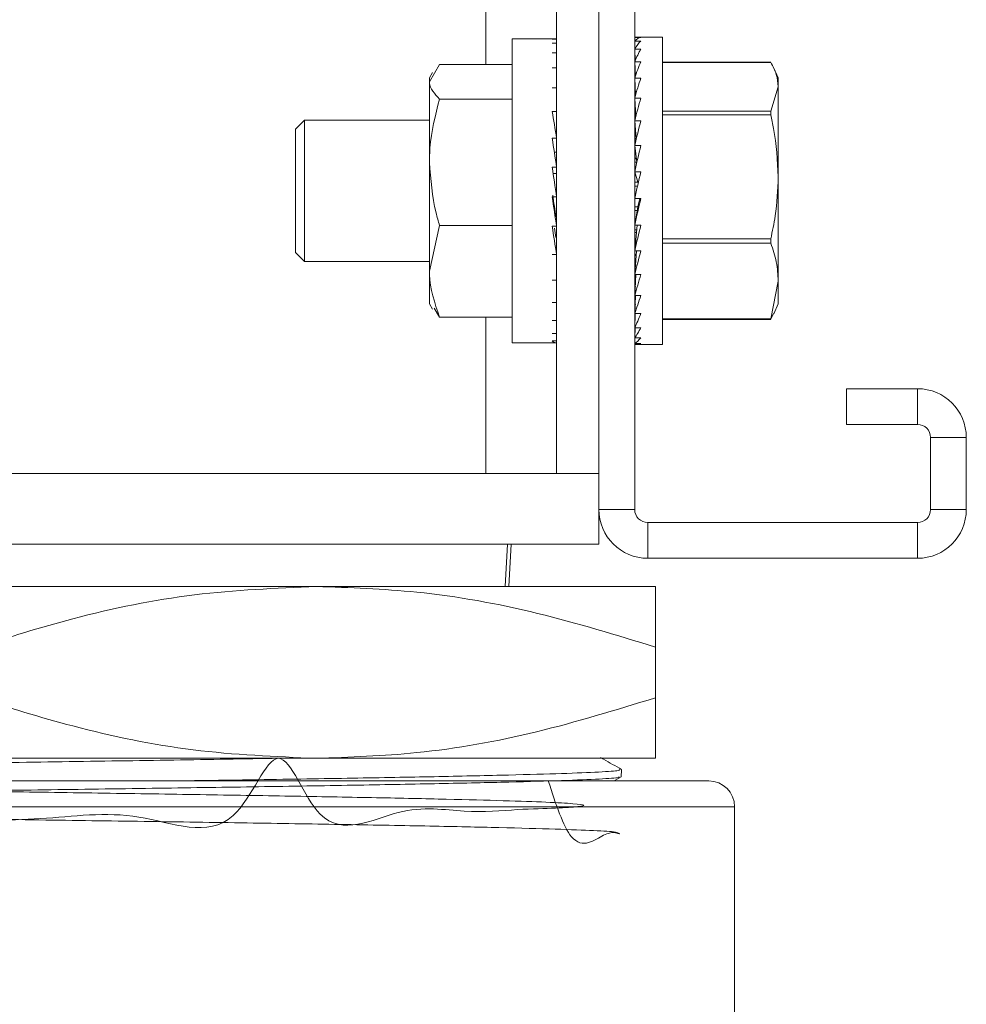
# Model space of a CAD drawing. Extents: x 81.7 to 94, y 164.2 to 170.
# Drawn here: x 90.9 to 91.1, y 166.1 to 166.2 of the extents above; entities that cross this region are included whole.
import ezdxf

# ---------------------------------------------------------------- set-up
doc = ezdxf.new("R2010")
doc.units = 0
doc.header["$LTSCALE"] = 0.4
doc.header["$MEASUREMENT"] = 0
doc.layers.get('0').update_dxf_attribs({"linetype": 'CONTINUOUS'})

msp = doc.modelspace()

# ---------------------------------------------------------------- linework, layer by layer
at = {"color": 7, "linetype": 'Continuous', "lineweight": 15}
for p, q in [((91.01132420202649, 166.1755435803441, 1.5e-09), (91.01132420202649, 166.1050935803441, 1.5e-09)), ((91.01527420202648, 166.1050935803441, 1.5e-09), (91.01527420202648, 166.1755435803441, 1.5e-09)), ((91.00653914060901, 166.1571154553441, 1.5e-09), (91.00173670202648, 166.1571154553441, 1.5e-09)), ((91.00173670202648, 166.1571154553441, 1.5e-09), (91.00173670202648, 166.1235217053441, 1.5e-09)), ((91.00663670202648, 166.157102581382, 1.5e-09), (91.00614670202648, 166.157102581382, 1.5e-09)), ((91.00663670202648, 166.1569083552756, 1.5e-09), (91.00663386686244, 166.1569083552756, 1.5e-09)), ((91.01527420202648, 166.1573143102017, 1.5e-09), (91.01538251957932, 166.1573143102017, 1.5e-09)), ((91.01527488940468, 166.1572971685636, 1.5e-09), (91.01527420202648, 166.1573143102017, 1.5e-09)), ((91.01527420202648, 166.1572970166063, 1.5e-09), (91.01595572931787, 166.1572970166063, 1.5e-09)), ((91.01528990970075, 166.156905701761, 1.5e-09), (91.01527420202648, 166.1572970166063, 1.5e-09)), ((91.01527420202648, 166.1572766689702, 1.5e-09), (91.015275018796, 166.1572766689702, 1.5e-09)), ((91.0152744386322, 166.1572707816333, 1.5e-09), (91.01527420202648, 166.1572766689702, 1.5e-09)), ((91.01527420202648, 166.1572707036184, 1.5e-09), (91.01527525824974, 166.1572707036184, 1.5e-09)), ((91.01527753840672, 166.1571877154097, 1.5e-09), (91.01527420202648, 166.1572707036184, 1.5e-09)), ((91.01527420202648, 166.1572345568119, 1.5e-09), (91.01527565523884, 166.1572345568119, 1.5e-09)), ((91.01527608921839, 166.1571877154097, 1.5e-09), (91.01527420202648, 166.1572345568119, 1.5e-09)), ((91.01527420202648, 166.1572261984034, 1.5e-09), (91.01527453877816, 166.1572261984034, 1.5e-09)), ((91.01527575323318, 166.1571877154097, 1.5e-09), (91.01527420202648, 166.1572261984034, 1.5e-09)), ((91.01527420202648, 166.1571877154097, 1.5e-09), (91.0152785894593, 166.1571877154097, 1.5e-09)), ((91.01528575752421, 166.1569016942123, 1.5e-09), (91.01527420202648, 166.1571877154097, 1.5e-09)), ((91.01527420202648, 166.1571222681091, 1.5e-09), (91.01527684615264, 166.1571222681091, 1.5e-09)), ((91.01528324678131, 166.1568992612861, 1.5e-09), (91.01527420202648, 166.1571222681091, 1.5e-09)), ((91.01527420202648, 166.1569899456428, 1.5e-09), (91.01527956878724, 166.1569899456428, 1.5e-09)), ((91.01527811348356, 166.1568942644708, 1.5e-09), (91.01527420202648, 166.1569899456428, 1.5e-09)), ((91.01527420202648, 166.1568904366086, 1.5e-09), (91.01595572931787, 166.1568904366086, 1.5e-09)), ((91.01530919729132, 166.1560395000341, 1.5e-09), (91.01527420202648, 166.1568904366086, 1.5e-09)), ((91.01835572931788, 166.1573185803441, 1.5e-09), (91.01546968284137, 166.1573185803441, 1.5e-09)), ((91.01835572931788, 166.1233185803441, 1.5e-09), (91.01835572931788, 166.1573185803441, 1.5e-09)), ((91.00663670202648, 166.156651807741, 1.5e-09), (91.00614670202648, 166.156651807741, 1.5e-09)), ((91.00663670202648, 166.1560765934223, 1.5e-09), (91.00662807375573, 166.1560765934223, 1.5e-09)), ((91.01527420202648, 166.1568118765954, 1.5e-09), (91.01527743285301, 166.1568118765954, 1.5e-09)), ((91.01527499722812, 166.1567926323239, 1.5e-09), (91.01527420202648, 166.1568118765954, 1.5e-09)), ((91.01527420202648, 166.1567917687374, 1.5e-09), (91.01527825980045, 166.1567917687374, 1.5e-09)), ((91.01528354854767, 166.1565658540802, 1.5e-09), (91.01527420202648, 166.1567917687374, 1.5e-09)), ((91.01527420202648, 166.1566844266204, 1.5e-09), (91.01527864297503, 166.1566844266204, 1.5e-09)), ((91.01527913977432, 166.1565658540802, 1.5e-09), (91.01527420202648, 166.1566844266204, 1.5e-09)), ((91.01527420202648, 166.1566619984174, 1.5e-09), (91.0152751360101, 166.1566619984174, 1.5e-09)), ((91.01527821128509, 166.1565658540802, 1.5e-09), (91.01527420202648, 166.1566619984174, 1.5e-09)), ((91.01527420202648, 166.1565658540802, 1.5e-09), (91.015287550673, 166.1565658540802, 1.5e-09)), ((91.0152971304214, 166.1560192524794, 1.5e-09), (91.01527420202648, 166.1565658540802, 1.5e-09)), ((91.01527420202648, 166.1564196544669, 1.5e-09), (91.01528033468776, 166.1564196544669, 1.5e-09)), ((91.01529154902205, 166.1560098319036, 1.5e-09), (91.01527420202648, 166.1564196544669, 1.5e-09)), ((91.01527420202648, 166.1561590300855, 1.5e-09), (91.0152852337519, 166.1561590300855, 1.5e-09)), ((91.01528136466244, 166.155992551976, 1.5e-09), (91.01527420202648, 166.1561590300855, 1.5e-09)), ((91.01527420202648, 166.1559803291441, 1.5e-09), (91.01595572931787, 166.1559803291441, 1.5e-09)), ((91.01532889856847, 166.1547233824134, 1.5e-09), (91.01527420202648, 166.1559803291441, 1.5e-09)), ((91.01527420202648, 166.1558459437599, 1.5e-09), (91.01528004986046, 166.1558459437599, 1.5e-09)), ((91.01527556990101, 166.1558147792194, 1.5e-09), (91.01527420202648, 166.1558459437599, 1.5e-09)), ((91.01527420202648, 166.1558123043629, 1.5e-09), (91.01528151369234, 166.1558123043629, 1.5e-09)), ((91.0152901244135, 166.1554503275599, 1.5e-09), (91.01527420202648, 166.1558123043629, 1.5e-09)), ((91.00663670202648, 166.155573357331, 1.5e-09), (91.00614670202648, 166.155573357331, 1.5e-09)), ((91.01527420202648, 166.1556370284712, 1.5e-09), (91.01528191194203, 166.1556370284712, 1.5e-09)), ((91.01528250846623, 166.1554503275599, 1.5e-09), (91.01527420202648, 166.1556370284712, 1.5e-09)), ((91.01527420202648, 166.1556012119435, 1.5e-09), (91.01527579552608, 166.1556012119435, 1.5e-09)), ((91.01528093069913, 166.1554503275599, 1.5e-09), (91.01527420202648, 166.1556012119435, 1.5e-09)), ((91.01527420202648, 166.1554503275599, 1.5e-09), (91.01529726525835, 166.1554503275599, 1.5e-09)), ((91.01530903713841, 166.1546768939579, 1.5e-09), (91.01527420202648, 166.1554503275599, 1.5e-09)), ((91.01527420202648, 166.1552278178349, 1.5e-09), (91.0152842237674, 166.1552278178349, 1.5e-09)), ((91.01530032400557, 166.1546563678068, 1.5e-09), (91.01527420202648, 166.1552278178349, 1.5e-09)), ((91.01527420202648, 166.1548468104784, 1.5e-09), (91.01529161853836, 166.1548468104784, 1.5e-09)), ((91.01528485463643, 166.154619727028, 1.5e-09), (91.01527420202648, 166.1548468104784, 1.5e-09)), ((90.99369065699494, 166.1542842505303, 1.5e-09), (90.99257420202647, 166.1523716016644, 1.5e-09)), ((91.00173670202648, 166.1542842505303, 1.5e-09), (90.99369065699494, 166.1542842505303, 1.5e-09)), ((91.00663670202648, 166.1539086743963, 1.5e-09), (91.00614670202648, 166.1539086743963, 1.5e-09)), ((91.00663670202648, 166.1546392599635, 1.5e-09), (91.00662169991566, 166.1546392599635, 1.5e-09)), ((91.01527420202648, 166.1545943473675, 1.5e-09), (91.01595572931787, 166.1545943473675, 1.5e-09)), ((91.0153503318956, 166.1529996756811, 1.5e-09), (91.01527420202648, 166.1545943473675, 1.5e-09)), ((91.01527420202648, 166.1544082198444, 1.5e-09), (91.01528308778278, 166.1544082198444, 1.5e-09)), ((91.01527619539287, 166.1543670097354, 1.5e-09), (91.01527420202648, 166.1544082198444, 1.5e-09)), ((91.01527420202648, 166.1543620710243, 1.5e-09), (91.01528529093447, 166.1543620710243, 1.5e-09)), ((91.0152978379855, 166.1538750305574, 1.5e-09), (91.01527420202648, 166.1543620710243, 1.5e-09)), ((91.01527420202648, 166.1541241870272, 1.5e-09), (91.01528574648077, 166.1541241870272, 1.5e-09)), ((91.01528650187957, 166.1538750305574, 1.5e-09), (91.01527420202648, 166.1541241870272, 1.5e-09)), ((91.01527420202648, 166.1540760704418, 1.5e-09), (91.01527657734883, 166.1540760704418, 1.5e-09)), ((91.0152841612681, 166.1538750305574, 1.5e-09), (91.01527420202648, 166.1540760704418, 1.5e-09)), ((91.01527420202648, 166.1538750305574, 1.5e-09), (91.01530854232053, 166.1538750305574, 1.5e-09)), ((91.01532233713822, 166.1529175615696, 1.5e-09), (91.01527420202648, 166.1538750305574, 1.5e-09)), ((91.01527420202648, 166.1535829715663, 1.5e-09), (91.01528888479152, 166.1535829715663, 1.5e-09)), ((91.01531022791683, 166.1528818088838, 1.5e-09), (91.01527420202648, 166.1535829715663, 1.5e-09)), ((91.03032394989451, 166.1545555291779, 1.5e-09), (91.01835572931788, 166.1545555291779, 1.5e-09)), ((91.03032394989451, 166.1545226582061, 1.5e-09), (91.01835572931788, 166.1545226582061, 1.5e-09)), ((91.03065000414941, 166.1539031114677, 1.5e-09), (91.0305818871034, 166.1540491889443, 1.5e-09)), ((91.03115572931787, 166.1528185803441, 1.5e-09), (91.03065000414941, 166.1539031114677, 1.5e-09)), ((90.99290774645641, 166.1533962962433, 1.5e-09), (90.99257420202647, 166.1528185803441, 1.5e-09)), ((90.99257420202647, 166.1523716016644, 1.5e-09), (90.99257420202647, 166.1528185803441, 1.5e-09)), ((91.00663670202648, 166.1526515908182, 1.5e-09), (91.00661403952867, 166.1526515908182, 1.5e-09)), ((91.01527420202648, 166.1530931579503, 1.5e-09), (91.01529936875606, 166.1530931579503, 1.5e-09)), ((91.01528886156724, 166.1528183788716, 1.5e-09), (91.01527420202648, 166.1530931579503, 1.5e-09)), ((91.01527420202648, 166.1527746036338, 1.5e-09), (91.01595572931787, 166.1527746036338, 1.5e-09)), ((91.01537530935062, 166.1509267023097, 1.5e-09), (91.01527420202648, 166.1527746036338, 1.5e-09)), ((91.01527420202648, 166.1525423893623, 1.5e-09), (91.01528690755535, 166.1525423893623, 1.5e-09)), ((91.01527692766054, 166.1524935026477, 1.5e-09), (91.01527420202648, 166.1525423893623, 1.5e-09)), ((91.01527420202648, 166.1524851333277, 1.5e-09), (91.01529004030078, 166.1524851333277, 1.5e-09)), ((91.01530766097777, 166.151887827675, 1.5e-09), (91.01527420202648, 166.1524851333277, 1.5e-09)), ((91.03115572931787, 166.1518345721088, 1.5e-09), (91.03115572931787, 166.1528185803441, 1.5e-09)), ((90.99257420202647, 166.1434761177053, 1.5e-09), (90.99257420202647, 166.1523716016644, 1.5e-09)), ((91.00663670202648, 166.1517217317686, 1.5e-09), (91.00614670202648, 166.1517217317686, 1.5e-09)), ((91.01527420202648, 166.1521918692101, 1.5e-09), (91.0152906296457, 166.1521918692101, 1.5e-09)), ((91.01529165402367, 166.151887827675, 1.5e-09), (91.01527420202648, 166.1521918692101, 1.5e-09)), ((91.01527420202648, 166.1521329145652, 1.5e-09), (91.01527758602563, 166.1521329145652, 1.5e-09)), ((91.01528834022514, 166.151887827675, 1.5e-09), (91.01527420202648, 166.1521329145652, 1.5e-09)), ((91.01527420202648, 166.151887827675, 1.5e-09), (91.01532272168666, 166.151887827675, 1.5e-09)), ((91.01533831289414, 166.1507995154475, 1.5e-09), (91.01527420202648, 166.151887827675, 1.5e-09)), ((91.01527420202648, 166.1515350934824, 1.5e-09), (91.01529498107735, 166.1515350934824, 1.5e-09)), ((91.01532226945491, 166.1507440041903, 1.5e-09), (91.01527420202648, 166.1515350934824, 1.5e-09)), ((91.03032394989451, 166.1491464860115, 1.5e-09), (91.03115572931787, 166.1518345721088, 1.5e-09)), ((91.03115572931787, 166.1418665940108, 1.5e-09), (91.03115572931787, 166.1518345721088, 1.5e-09)), ((91.00173670202648, 166.1504589527984, 1.5e-09), (90.99369065699494, 166.1504589527984, 1.5e-09)), ((91.01527420202648, 166.1509513563459, 1.5e-09), (91.01530967051697, 166.1509513563459, 1.5e-09)), ((91.01529383330217, 166.1506450810731, 1.5e-09), (91.01527420202648, 166.1509513563459, 1.5e-09)), ((91.01527420202648, 166.1505763899355, 1.5e-09), (91.01595572931787, 166.1505763899355, 1.5e-09)), ((91.01540685902887, 166.1485797416886, 1.5e-09), (91.01527420202648, 166.1505763899355, 1.5e-09)), ((91.01527420202648, 166.1503051446287, 1.5e-09), (91.01529222352295, 166.1503051446287, 1.5e-09)), ((91.01527785793408, 166.1502515738373, 1.5e-09), (91.01527420202648, 166.1503051446287, 1.5e-09)), ((91.01527420202648, 166.1502385210753, 1.5e-09), (91.01529664998158, 166.1502385210753, 1.5e-09)), ((91.01532156722016, 166.1495490990669, 1.5e-09), (91.01527420202648, 166.1502385210753, 1.5e-09)), ((91.01527420202648, 166.149898787519, 1.5e-09), (91.01529754265891, 166.149898787519, 1.5e-09)), ((91.01529907854734, 166.1495490990669, 1.5e-09), (91.01527420202648, 166.149898787519, 1.5e-09)), ((91.01527420202648, 166.1498307861215, 1.5e-09), (91.01527903958451, 166.1498307861215, 1.5e-09)), ((91.01529438424497, 166.1495490990669, 1.5e-09), (91.01527420202648, 166.1498307861215, 1.5e-09)), ((91.01527420202648, 166.1495490990669, 1.5e-09), (91.01534245507378, 166.1495490990669, 1.5e-09)), ((91.01535926592533, 166.1483970044686, 1.5e-09), (91.01527420202648, 166.1495490990669, 1.5e-09)), ((90.97877420202649, 166.1481310803441, 1.5e-09), (90.97777420202648, 166.1471310803441, 1.5e-09)), ((90.99257420202647, 166.1481310803441, 1.5e-09), (90.97877420202649, 166.1481310803441, 1.5e-09)), ((90.97877420202649, 166.1481310803441, 1.5e-09), (90.97877420202649, 166.1325060803441, 1.5e-09)), ((91.00663670202648, 166.1490965724267, 1.5e-09), (91.00614670202648, 166.1490965724267, 1.5e-09)), ((91.01527420202648, 166.1491464073227, 1.5e-09), (91.01530393441985, 166.1491464073227, 1.5e-09)), ((91.0153383081322, 166.1483160405616, 1.5e-09), (91.01527420202648, 166.1491464073227, 1.5e-09)), ((91.01527420202648, 166.1484864832231, 1.5e-09), (91.01532514959095, 166.1484864832231, 1.5e-09)), ((91.01529502563395, 166.1482369184506, 1.5e-09), (91.01527420202648, 166.1484864832231, 1.5e-09)), ((91.01527420202648, 166.1482369184506, 1.5e-09), (91.01531790262688, 166.1482369184506, 1.5e-09)), ((91.01527420202648, 166.1482288613364, 1.5e-09), (91.0153158288698, 166.1482288613364, 1.5e-09)), ((91.01527420202648, 166.1481211705381, 1.5e-09), (91.01528818457388, 166.1481211705381, 1.5e-09)), ((91.01835572931788, 166.1491464860115, 1.5e-09), (91.03032394989451, 166.1491464860115, 1.5e-09)), ((91.03032394989451, 166.1487253831629, 1.5e-09), (91.01835572931788, 166.1487253831629, 1.5e-09)), ((91.03032394989451, 166.1487253831629, 1.5e-09), (91.03032394989451, 166.1491464860115, 1.5e-09)), ((90.97777420202648, 166.1335060803441, 1.5e-09), (90.97777420202648, 166.1471310803441, 1.5e-09)), ((91.01527420202648, 166.1480864427452, 1.5e-09), (91.01527929889629, 166.1480864427452, 1.5e-09)), ((91.01527420202648, 166.1480664978835, 1.5e-09), (91.01595572931787, 166.1480664978835, 1.5e-09)), ((91.01545102440029, 166.1460562993358, 1.5e-09), (91.01527420202648, 166.1480664978835, 1.5e-09)), ((91.01527420202648, 166.148039435056, 1.5e-09), (91.01527658254426, 166.148039435056, 1.5e-09)), ((91.01527420202648, 166.1479343231127, 1.5e-09), (91.01528582846844, 166.1479343231127, 1.5e-09)), ((91.01527420202648, 166.1478236178376, 1.5e-09), (91.01529556639684, 166.1478236178376, 1.5e-09)), ((91.01527420202648, 166.1476154145122, 1.5e-09), (91.01531388051127, 166.1476154145122, 1.5e-09)), ((91.01527420202648, 166.147516075197, 1.5e-09), (91.01532261865981, 166.147516075197, 1.5e-09)), ((91.01527420202648, 166.1473327561635, 1.5e-09), (91.0153387438862, 166.1473327561635, 1.5e-09)), ((91.00663670202648, 166.1461340797717, 1.5e-09), (91.00614670202648, 166.1461340797717, 1.5e-09)), ((91.00657129272415, 166.14675305268, 1.5e-09), (91.00653808143939, 166.14675305268, 1.5e-09)), ((91.01527420202648, 166.1469696833545, 1.5e-09), (91.01537068072948, 166.1469696833545, 1.5e-09)), ((91.01527420202648, 166.1468791350424, 1.5e-09), (91.01537864559818, 166.1468791350424, 1.5e-09)), ((91.01527420202648, 166.1466287723065, 1.5e-09), (91.01540066816571, 166.1466287723065, 1.5e-09)), ((91.01527420202648, 166.1461218617975, 1.5e-09), (91.01544525735298, 166.1461218617975, 1.5e-09)), ((91.01527420202648, 166.146042855753, 1.5e-09), (91.01544775527586, 166.146042855753, 1.5e-09)), ((91.01527420202648, 166.1457330564598, 1.5e-09), (91.01537278907739, 166.1457330564598, 1.5e-09)), ((91.01527420202648, 166.1453211892777, 1.5e-09), (91.01595572931787, 166.1453211892777, 1.5e-09)), ((91.01552262260479, 166.1434977098366, 1.5e-09), (91.01527420202648, 166.1453211892777, 1.5e-09)), ((91.01527420202648, 166.1450977104701, 1.5e-09), (91.0153046475217, 166.1450977104701, 1.5e-09)), ((91.01527420202648, 166.1450326472519, 1.5e-09), (91.01531351136845, 166.1450326472519, 1.5e-09)), ((91.00657129272415, 166.1445814766687, 1.5e-09), (91.0063886324016, 166.1445814766687, 1.5e-09)), ((91.01527420202648, 166.1446728244962, 1.5e-09), (91.01536253159595, 166.1446728244962, 1.5e-09)), ((91.01527420202648, 166.1439283476922, 1.5e-09), (91.01546395492655, 166.1439283476922, 1.5e-09)), ((91.01527420202648, 166.1438792042133, 1.5e-09), (91.01547064995759, 166.1438792042133, 1.5e-09)), ((90.99257420202647, 166.131423096385, 1.5e-09), (90.99257420202647, 166.1434761177053, 1.5e-09)), ((91.00663670202648, 166.1429481007351, 1.5e-09), (91.00614670202648, 166.1429481007351, 1.5e-09)), ((91.01527420202648, 166.1434802910273, 1.5e-09), (91.01551855457862, 166.1434802910273, 1.5e-09)), ((91.00657129272415, 166.1422460799424, 1.5e-09), (91.00625183256372, 166.1422460799424, 1.5e-09)), ((91.01527420202648, 166.1426493039601, 1.5e-09), (91.01532595653947, 166.1426493039601, 1.5e-09)), ((91.01527420202648, 166.1426175734202, 1.5e-09), (91.01531865903075, 166.1426175734202, 1.5e-09)), ((91.01527420202648, 166.1424238789308, 1.5e-09), (91.01595572931787, 166.1424238789308, 1.5e-09)), ((91.01563820464743, 166.1412994423703, 1.5e-09), (91.01527420202648, 166.1424238789308, 1.5e-09)), ((91.01527420202648, 166.1421916905793, 1.5e-09), (91.01534936604325, 166.1421916905793, 1.5e-09)), ((91.03115572931787, 166.1303506022461, 1.5e-09), (91.03115572931787, 166.1418665940108, 1.5e-09)), ((91.01527420202648, 166.1412994423703, 1.5e-09), (91.01563820464743, 166.1412994423703, 1.5e-09)), ((91.01527420202648, 166.1412860888858, 1.5e-09), (91.01569211811574, 166.1412860888858, 1.5e-09)), ((91.01527420202648, 166.1408461766246, 1.5e-09), (91.01559078452205, 166.1408461766246, 1.5e-09)), ((91.00663670202648, 166.1396610707046, 1.5e-09), (91.00614670202648, 166.1396610707046, 1.5e-09)), ((91.01527420202648, 166.1399197777841, 1.5e-09), (91.01537845453099, 166.1399197777841, 1.5e-09)), ((91.01527420202648, 166.1394846319239, 1.5e-09), (91.01527921795916, 166.1394846319239, 1.5e-09)), ((91.01527420202648, 166.1394626001517, 1.5e-09), (91.01595572931787, 166.1394626001517, 1.5e-09)), ((91.01563820464743, 166.138552230612, 1.5e-09), (91.01584864695296, 166.1394626001517, 1.5e-09)), ((91.01563820464743, 166.138552230612, 1.5e-09), (91.01527420202648, 166.1365273298977, 1.5e-09)), ((91.01527420202648, 166.138552230612, 1.5e-09), (91.01563820464743, 166.138552230612, 1.5e-09)), ((91.01527420202648, 166.138148426324, 1.5e-09), (91.01556561549867, 166.138148426324, 1.5e-09)), ((91.01527420202648, 166.1372383530826, 1.5e-09), (91.01540201782556, 166.1372383530826, 1.5e-09)), ((90.99369065699494, 166.1364932826122, 1.5e-09), (90.99257420202647, 166.131423096385, 1.5e-09)), ((91.00173670202648, 166.1364932826122, 1.5e-09), (90.99369065699494, 166.1364932826122, 1.5e-09)), ((91.00663670202648, 166.1363993084007, 1.5e-09), (91.00614670202648, 166.1363993084007, 1.5e-09)), ((91.01527420202648, 166.1368781597558, 1.5e-09), (91.0153372683225, 166.1368781597558, 1.5e-09)), ((91.01527420202648, 166.1365273298977, 1.5e-09), (91.01595572931787, 166.1365273298977, 1.5e-09)), ((91.01556490895094, 166.1365273298977, 1.5e-09), (91.01527420202648, 166.13370725487, 1.5e-09)), ((91.01527420202648, 166.1360180666999, 1.5e-09), (91.01551241164626, 166.1360180666999, 1.5e-09)), ((91.01527420202648, 166.1357124286262, 1.5e-09), (91.01548090500069, 166.1357124286262, 1.5e-09)), ((91.01527420202648, 166.1349284492482, 1.5e-09), (91.0154000886282, 166.1349284492482, 1.5e-09)), ((91.01527420202648, 166.1346866530858, 1.5e-09), (91.01537516311451, 166.1346866530858, 1.5e-09)), ((91.01527420202648, 166.1340026082022, 1.5e-09), (91.01530464847134, 166.1340026082022, 1.5e-09)), ((91.01835572931788, 166.1350078048587, 1.5e-09), (91.03032394989451, 166.1350078048587, 1.5e-09)), ((91.03032394989451, 166.1345213053009, 1.5e-09), (91.01835572931788, 166.1345213053009, 1.5e-09)), ((91.03032394989451, 166.1345213053009, 1.5e-09), (91.03032394989451, 166.1350078048587, 1.5e-09)), ((90.97777420202648, 166.1335060803441, 1.5e-09), (90.97877420202649, 166.1325060803441, 1.5e-09)), ((91.00663670202648, 166.1332881615197, 1.5e-09), (91.00614670202648, 166.1332881615197, 1.5e-09)), ((91.01527420202648, 166.1338320008052, 1.5e-09), (91.01528706143867, 166.1338320008052, 1.5e-09)), ((91.01527420202648, 166.13370725487, 1.5e-09), (91.01595572931787, 166.13370725487, 1.5e-09)), ((91.01546758787336, 166.13370725487, 1.5e-09), (91.01527420202648, 166.1310880616213, 1.5e-09)), ((91.01527420202648, 166.1332686747737, 1.5e-09), (91.01543520569486, 166.1332686747737, 1.5e-09)), ((91.01527420202648, 166.1331744399616, 1.5e-09), (91.01542824794977, 166.1331744399616, 1.5e-09)), ((90.97877420202649, 166.1325060803441, 1.5e-09), (90.99257420202647, 166.1325060803441, 1.5e-09)), ((91.01527420202648, 166.1327489491586, 1.5e-09), (91.0153968322078, 166.1327489491586, 1.5e-09)), ((91.01527420202648, 166.1327339502083, 1.5e-09), (91.0153957247734, 166.1327339502083, 1.5e-09)), ((91.01527420202648, 166.1324592229566, 1.5e-09), (91.01537544052661, 166.1324592229566, 1.5e-09)), ((91.01529569791707, 166.1324082993518, 1.5e-09), (91.01527420202648, 166.1321506774651, 1.5e-09)), ((91.0153716806267, 166.1324082993518, 1.5e-09), (91.01527420202648, 166.1324082993518, 1.5e-09)), ((91.01527420202648, 166.1324002422376, 1.5e-09), (91.01529502563395, 166.1324002422376, 1.5e-09)), ((91.01527420202648, 166.1321506774651, 1.5e-09), (91.01535265933961, 166.1321506774651, 1.5e-09)), ((91.01532514959095, 166.1321506774651, 1.5e-09), (91.01527420202648, 166.1314907533654, 1.5e-09)), ((90.99257420202647, 166.1278185803441, 1.5e-09), (90.99257420202647, 166.131423096385, 1.5e-09)), ((91.01529438424497, 166.1310880616213, 1.5e-09), (91.01527420202648, 166.1308063745666, 1.5e-09)), ((91.01527420202648, 166.1310880616213, 1.5e-09), (91.01595572931787, 166.1310880616213, 1.5e-09)), ((91.0154119730783, 166.1310880616213, 1.5e-09), (91.01527420202648, 166.1287493330131, 1.5e-09)), ((91.01534245507378, 166.1310880616213, 1.5e-09), (91.01527420202648, 166.1300607707526, 1.5e-09)), ((91.01529907854734, 166.1310880616213, 1.5e-09), (91.01527420202648, 166.1307383731691, 1.5e-09)), ((91.01527420202648, 166.1307383731691, 1.5e-09), (91.0153192218268, 166.1307383731691, 1.5e-09)), ((91.01529754265891, 166.1307383731691, 1.5e-09), (91.01527420202648, 166.1303986396129, 1.5e-09)), ((91.00663670202648, 166.1304471896914, 1.5e-09), (91.00614670202648, 166.1304471896914, 1.5e-09)), ((91.01527785793408, 166.1303855868509, 1.5e-09), (91.01527420202648, 166.1303320160595, 1.5e-09)), ((91.01527420202648, 166.1303320160595, 1.5e-09), (91.01529222352295, 166.1303320160595, 1.5e-09)), ((91.01529383330217, 166.1299920796151, 1.5e-09), (91.01527420202648, 166.1296858043423, 1.5e-09)), ((91.01527420202648, 166.1296858043423, 1.5e-09), (91.01532936817084, 166.1296858043423, 1.5e-09)), ((91.01530967051697, 166.1296858043423, 1.5e-09), (91.01527420202648, 166.1291020672057, 1.5e-09)), ((91.03032394989451, 166.1261798991912, 1.5e-09), (91.03115572931787, 166.1303506022461, 1.5e-09)), ((91.03115572931787, 166.1278185803441, 1.5e-09), (91.03115572931787, 166.1303506022461, 1.5e-09)), ((91.01528834022514, 166.1287493330131, 1.5e-09), (91.01527420202648, 166.128504246123, 1.5e-09)), ((91.01527420202648, 166.1287493330131, 1.5e-09), (91.01595572931787, 166.1287493330131, 1.5e-09)), ((91.01537410524425, 166.1287493330131, 1.5e-09), (91.01527420202648, 166.1267621301308, 1.5e-09)), ((91.01532272168666, 166.1287493330131, 1.5e-09), (91.01527420202648, 166.1278625570543, 1.5e-09)), ((91.01529165402367, 166.1287493330131, 1.5e-09), (91.01527420202648, 166.128445291478, 1.5e-09)), ((90.99257420202647, 166.1278185803441, 1.5e-09), (90.99290774645641, 166.1272408644448, 1.5e-09)), ((91.00663670202648, 166.12798556987, 1.5e-09), (91.00614670202648, 166.12798556987, 1.5e-09)), ((91.01527420202648, 166.128445291478, 1.5e-09), (91.01530608615226, 166.128445291478, 1.5e-09)), ((91.0152906296457, 166.128445291478, 1.5e-09), (91.01527420202648, 166.1281520273604, 1.5e-09)), ((91.01527692766054, 166.1281436580405, 1.5e-09), (91.01527420202648, 166.1280947713259, 1.5e-09)), ((91.01527420202648, 166.1280947713259, 1.5e-09), (91.01528690755535, 166.1280947713259, 1.5e-09)), ((91.01528886156724, 166.1278187818166, 1.5e-09), (91.01527420202648, 166.1275440027379, 1.5e-09)), ((91.01527420202648, 166.1275440027379, 1.5e-09), (91.01531350933125, 166.1275440027379, 1.5e-09)), ((91.01529936875606, 166.1275440027379, 1.5e-09), (91.01527420202648, 166.1270541891218, 1.5e-09)), ((91.03065000414941, 166.1267340492204, 1.5e-09), (91.03115572931787, 166.1278185803441, 1.5e-09)), ((90.99369065699494, 166.1263529101579, 1.5e-09), (90.99310564461145, 166.1273551209979, 1.5e-09)), ((91.00173670202648, 166.1263529101579, 1.5e-09), (90.99369065699494, 166.1263529101579, 1.5e-09)), ((91.0152841612681, 166.1267621301308, 1.5e-09), (91.01527420202648, 166.1265610902463, 1.5e-09)), ((91.01527420202648, 166.1267621301308, 1.5e-09), (91.01595572931787, 166.1267621301308, 1.5e-09)), ((91.01534515271604, 166.1267621301308, 1.5e-09), (91.01527420202648, 166.1251868331283, 1.5e-09)), ((91.01530854232053, 166.1267621301308, 1.5e-09), (91.01527420202648, 166.1260428133206, 1.5e-09)), ((91.01528650187957, 166.1267621301308, 1.5e-09), (91.01527420202648, 166.1265129736609, 1.5e-09)), ((91.01527420202648, 166.1265129736609, 1.5e-09), (91.01529664755272, 166.1265129736609, 1.5e-09)), ((91.01528574648077, 166.1265129736609, 1.5e-09), (91.01527420202648, 166.1262750896639, 1.5e-09)), ((91.03061486252837, 166.1267504360274, 1.5e-09), (91.03032394989451, 166.1261145024821, 1.5e-09)), ((91.00663670202648, 166.1259979007246, 1.5e-09), (91.00614670202648, 166.1259979007246, 1.5e-09)), ((91.01527619539287, 166.1262701509528, 1.5e-09), (91.01527420202648, 166.1262289408438, 1.5e-09)), ((91.01527420202648, 166.1262289408438, 1.5e-09), (91.01528308778278, 166.1262289408438, 1.5e-09)), ((91.01528485463643, 166.1260174336601, 1.5e-09), (91.01527420202648, 166.1257903502098, 1.5e-09)), ((91.01527420202648, 166.1257903502098, 1.5e-09), (91.01530138417246, 166.1257903502098, 1.5e-09)), ((91.01529161853836, 166.1257903502098, 1.5e-09), (91.01527420202648, 166.1254093428532, 1.5e-09)), ((91.01835572931788, 166.1261798991912, 1.5e-09), (91.03032394989451, 166.1261798991912, 1.5e-09)), ((91.03032394989451, 166.1261145024821, 1.5e-09), (91.01835572931788, 166.1261145024821, 1.5e-09)), ((91.03032394989451, 166.1260816315103, 1.5e-09), (91.01835572931788, 166.1260816315103, 1.5e-09)), ((91.03032394989451, 166.1261145024821, 1.5e-09), (91.03032394989451, 166.1261798991912, 1.5e-09)), ((91.00663670202648, 166.1245605672659, 1.5e-09), (91.00614670202648, 166.1245605672659, 1.5e-09)), ((91.01528093069913, 166.1251868331283, 1.5e-09), (91.01527420202648, 166.1250359487447, 1.5e-09)), ((91.01527420202648, 166.1251868331283, 1.5e-09), (91.01595572931787, 166.1251868331283, 1.5e-09)), ((91.01532099521654, 166.1251868331283, 1.5e-09), (91.01527420202648, 166.1240713066079, 1.5e-09)), ((91.01529726525835, 166.1251868331283, 1.5e-09), (91.01527420202648, 166.1246568315441, 1.5e-09)), ((91.01528250846623, 166.1251868331283, 1.5e-09), (91.01527420202648, 166.1250001322169, 1.5e-09)), ((91.01527420202648, 166.1250001322169, 1.5e-09), (91.01528914089319, 166.1250001322169, 1.5e-09)), ((91.01528191194203, 166.1250001322169, 1.5e-09), (91.01527420202648, 166.1248248563253, 1.5e-09)), ((91.01527556990101, 166.1248223814687, 1.5e-09), (91.01527420202648, 166.1247912169282, 1.5e-09)), ((91.01527420202648, 166.1247912169282, 1.5e-09), (91.01528004986046, 166.1247912169282, 1.5e-09)), ((91.01528136466244, 166.1246446087121, 1.5e-09), (91.01527420202648, 166.1244781306027, 1.5e-09)), ((91.01527420202648, 166.1244781306027, 1.5e-09), (91.0152912671452, 166.1244781306027, 1.5e-09)), ((91.0152852337519, 166.1244781306027, 1.5e-09), (91.01527420202648, 166.1242175062213, 1.5e-09)), ((91.00173670202648, 166.1235217053441, 1.5e-09), (91.00653914060901, 166.1235217053441, 1.5e-09)), ((91.00663670202648, 166.1237288054126, 1.5e-09), (91.00614670202648, 166.1237288054126, 1.5e-09)), ((91.01527821128509, 166.1240713066079, 1.5e-09), (91.01527420202648, 166.1239751622707, 1.5e-09)), ((91.01527420202648, 166.1240713066079, 1.5e-09), (91.01595572931787, 166.1240713066079, 1.5e-09)), ((91.01529932574894, 166.1240713066079, 1.5e-09), (91.01527420202648, 166.1234494452785, 1.5e-09)), ((91.015287550673, 166.1240713066079, 1.5e-09), (91.01527420202648, 166.1237467240795, 1.5e-09)), ((91.01527913977432, 166.1240713066079, 1.5e-09), (91.01527420202648, 166.1239527340678, 1.5e-09)), ((91.01527420202648, 166.1239527340678, 1.5e-09), (91.01528267430785, 166.1239527340678, 1.5e-09)), ((91.01527864297503, 166.1239527340678, 1.5e-09), (91.01527420202648, 166.1238453919507, 1.5e-09)), ((91.01527499722812, 166.1238445283643, 1.5e-09), (91.01527420202648, 166.1238252840928, 1.5e-09)), ((91.01527420202648, 166.1238252840928, 1.5e-09), (91.01527743285301, 166.1238252840928, 1.5e-09)), ((91.01527811348356, 166.1237428962173, 1.5e-09), (91.01527420202648, 166.1236472150453, 1.5e-09)), ((91.01527420202648, 166.1236472150453, 1.5e-09), (91.01528219209195, 166.1236472150453, 1.5e-09)), ((91.01527956878724, 166.1236472150453, 1.5e-09), (91.01527420202648, 166.123514892579, 1.5e-09)), ((91.01527575323318, 166.1234494452785, 1.5e-09), (91.01527420202648, 166.1234109622848, 1.5e-09)), ((91.01527420202648, 166.1234494452785, 1.5e-09), (91.01595572931787, 166.1234494452785, 1.5e-09)), ((91.01527420202648, 166.1233401440819, 1.5e-09), (91.0152785894593, 166.1234494452785, 1.5e-09)), ((91.01527608921839, 166.1234494452785, 1.5e-09), (91.01527420202648, 166.1234026038762, 1.5e-09)), ((91.01527420202648, 166.1234026038762, 1.5e-09), (91.01527670920993, 166.1234026038762, 1.5e-09)), ((91.01527420202648, 166.1233664570697, 1.5e-09), (91.01527565523884, 166.1234026038762, 1.5e-09)), ((91.0152744386322, 166.1233663790549, 1.5e-09), (91.01527420202648, 166.123360491718, 1.5e-09)), ((91.01527420202648, 166.123360491718, 1.5e-09), (91.015275018796, 166.123360491718, 1.5e-09)), ((91.01527488940468, 166.1233399921246, 1.5e-09), (91.01527420202648, 166.1233228504864, 1.5e-09)), ((91.01527420202648, 166.1233228504864, 1.5e-09), (91.01538251957932, 166.1233228504864, 1.5e-09)), ((91.01546968284137, 166.1233185803441, 1.5e-09), (91.01835572931788, 166.1233185803441, 1.5e-09)), ((91.03869920202648, 166.1184435803441, 1.5e-09), (91.03869920202648, 166.1144935803441, 1.5e-09)), ((91.03869920202648, 166.1184435803441, 1.5e-09), (91.04654920202648, 166.1184435803441, 1.5e-09)), ((91.04654920202648, 166.1144935803441, 1.5e-09), (91.04654920202648, 166.1184435803441, 1.5e-09)), ((91.03869920202648, 166.1144935803441, 1.5e-09), (91.04654920202648, 166.1144935803441, 1.5e-09)), ((91.05194920202648, 166.1130435803441, 1.5e-09), (91.04799920202647, 166.1130435803441, 1.5e-09)), ((91.04799920202647, 166.1130435803441, 1.5e-09), (91.04799920202647, 166.1050935803441, 1.5e-09)), ((91.05194920202648, 166.1050935803441, 1.5e-09), (91.05194920202648, 166.1130435803441, 1.5e-09)), ((90.9988242020265, 166.1090685803441, 1.5e-09), (90.94257420202649, 166.1090685803441, 1.5e-09)), ((91.0066367020265, 166.1090685803441, 1.5e-09), (90.9988242020265, 166.1090685803441, 1.5e-09)), ((91.01132420202649, 166.1090685803441, 1.5e-09), (91.0066367020265, 166.1090685803441, 1.5e-09)), ((91.01132420202649, 166.1050935803441, 1.5e-09), (91.01527420202648, 166.1050935803441, 1.5e-09)), ((91.01132420202649, 166.1050935803441, 1.5e-09), (91.01132420202649, 166.1012560803441, 1.5e-09)), ((91.04799920202647, 166.1050935803441, 1.5e-09), (91.05194920202648, 166.1050935803441, 1.5e-09)), ((91.01672420202648, 166.1036435803441, 1.5e-09), (91.01672420202648, 166.0996935803441, 1.5e-09)), ((91.04654920202648, 166.1036435803441, 1.5e-09), (91.01672420202648, 166.1036435803441, 1.5e-09)), ((91.04654920202648, 166.0996935803441, 1.5e-09), (91.04654920202648, 166.1036435803441, 1.5e-09)), ((91.01132420202649, 166.1012560803441, 1.5e-09), (90.94257420202649, 166.1012560803441, 1.5e-09)), ((91.0009648270265, 166.0965685803441, 1.5e-09), (91.00121092077649, 166.1012560803441, 1.5e-09)), ((91.00135288577306, 166.0965685803441, 1.5e-09), (91.00160132327306, 166.1012560803441, 1.5e-09)), ((91.04654920202648, 166.0996935803441, 1.5e-09), (91.01672420202648, 166.0996935803441, 1.5e-09)), ((90.98007420202647, 166.0965685803441, 1.5e-09), (90.90507420202647, 166.0965685803441, 1.5e-09)), ((91.01757420202647, 166.0965685803441, 1.5e-09), (90.98007420202647, 166.0965685803441, 1.5e-09)), ((91.01757420202647, 166.0842673101548, 1.5e-09), (91.01757420202647, 166.0898698505333, 1.5e-09)), ((90.90507420202647, 166.0775685803441, 1.5e-09), (90.98007420202647, 166.0775685803441, 1.5e-09)), ((90.98007420202647, 166.0775685803441, 1.5e-09), (91.01757420202647, 166.0775685803441, 1.5e-09)), ((91.0137923963349, 166.075533230243, 1.5e-09), (91.01381668491507, 166.0763133332609, 1.5e-09)), ((91.01299468845043, 166.0750685803441, 1.5e-09), (91.01379484411437, 166.0755306866023, 1.5e-09)), ((90.94257420202646, 166.0750685803441, 1.5e-09), (91.02346705916932, 166.0750685803441, 1.5e-09)), ((91.02632420202647, 166.0327007232012, 1.5e-09), (91.02632420202647, 166.0722114374869, 1.5e-09))]:
    msp.add_line(p, q, dxfattribs=at)
at = {"color": 8, "linetype": 'Continuous', "lineweight": 15}
for p, q in [((90.9988242020265, 166.1715685803441, 1.5e-09), (90.9988242020265, 166.1542842505303, 1.5e-09)), ((90.9988242020265, 166.1263529101579, 1.5e-09), (90.9988242020265, 166.1090685803441, 1.5e-09)), ((91.02632420202647, 166.0722114374869, 1.5e-09), (90.94257420202646, 166.0722114374869, 1.5e-09))]:
    msp.add_line(p, q, dxfattribs=at)
at = {"color": 7, "linetype": 'Continuous', "lineweight": 15}
for centre, radius, start, end in [((91.04654920202648, 166.1130435803441, 1.5e-09), 0.005399999999999849, 0, 90), ((91.04654920202648, 166.1130435803441, 1.5e-09), 0.001450000000000173, 0, 90), ((91.01672420202648, 166.1050935803441, 1.5e-09), 0.005399999999999849, 180, 270), ((91.01672420202648, 166.1050935803441, 1.5e-09), 0.001450000000000173, 180, 270), ((91.04654920202648, 166.1050935803441, 1.5e-09), 0.005399999999999849, 270, 0), ((91.04654920202648, 166.1050935803441, 1.5e-09), 0.001450000000000173, 270, 0), ((91.02346705916932, 166.0722114374869, 1.5e-09), 0.002857142857143558, 0, 90)]:
    msp.add_arc(centre, radius, start, end, dxfattribs=at)
for centre, major_axis, ratio, start_param, end_param in [((91.01595572931787, 166.1403185803441, 1.5e-09), (-0.0005129317115244433, 0.01699959457328854), 0.228893520338375, 6.276278973151204, 6.326652049635364), ((91.01595572931787, 166.1403185803441, 1.5e-09), (0.0002087124171818999, 0.01699993190420201), 0.2305424425256167, 0.05320349617191746, 0.2277364213710925), ((91.01595572931787, 166.1403185803441, 1.5e-09), (0.000921771329736032, 0.01699874126424561), 0.2244272084835217, 0.2370751588800485, 0.4116080840791582), ((91.01595572931787, 166.1403185803441, 1.5e-09), (0.00159771877121706, 0.01699665977903564), 0.210913989040757, 0.4192626510928767, 0.5937955762920468), ((91.01595572931787, 166.1403185803441, 1.5e-09), (0.002212189484215088, 0.01699476154442792), 0.1907591192148303, 0.5987976560856867, 0.7733305812848816), ((91.01595572931787, 166.1403185803441, 1.5e-09), (0.002746671002867629, 0.01699396024808841), 0.1649695495230038, 0.7751618800305192, 0.9496948052297004), ((91.01595572931787, 166.1403185803441, 1.5e-09), (0.003188566603368421, 0.01699457718495267), 0.1346547646314592, 0.9482966051035542, 1.122829530302748), ((91.00639170202648, 166.1403185803441, 1.5e-09), (-0.002258128788090729, 0.01679625695986253), 0.06380943222510968, 5.057354816650609, 5.253704357499508), ((91.01595572931787, 166.1403185803441, 1.5e-09), (0.003530155688011405, 0.01699626704214197), 0.1009132748765212, 1.118527430541497, 1.293060355740784), ((91.00639170202648, 166.1403185803441, 1.5e-09), (-0.002421820421616871, 0.01679663822881317), 0.03682563132499957, 4.864274109920935, 5.060623650769887), ((91.01595572931787, 166.1403185803441, 1.5e-09), (0.003767169258713565, 0.01699824882631518), 0.06477057489197058, 1.286457088007385, 1.460990013206917), ((91.00639170202648, 166.1403185803441, 1.5e-09), (-0.002495396731184485, 0.01679686132820812), 0.008588202536853863, 4.671958325749098, 4.868307866597008), ((91.01595572931787, 166.1403185803441, 1.5e-09), (0.003897498168226932, 0.01699967032097938), 0.02716421059056781, 1.452864310162302, 1.62739723536243), ((91.00639170202648, 166.1403185803441, 1.5e-09), (-0.002477025149467244, 0.01679680239093707), 0.0199385592516172, 1.607010758935497, 1.803360299785571), ((91.00639170202648, 166.1403185803441, 1.5e-09), (-0.001815717039795217, 0.01231244677586929), 0.01993855925169773, 1.607010758935524, 1.803360299786154), ((91.01595572931787, 166.1403185803441, 1.5e-09), (0.00392027117801064, 0.01699994493022139), 0.01103772747652492, 4.490028327621465, 4.664561252819586), ((91.00639170202648, 166.1403185803441, 1.5e-09), (-0.002367156642648638, 0.01679649401513217), 0.04779182838005151, 1.799565354862918, 1.995914895712213), ((91.00639170202648, 166.1403185803441, 1.5e-09), (-0.001735180869216534, 0.01231222072923188), 0.04779182838024286, 1.90664406880261, 1.995914895713193), ((91.01595572931787, 166.1403185803441, 1.5e-09), (0.003835356577676308, 0.01699896122909017), 0.04899897176437366, 4.324004898002122, 4.498537823200952), ((91.01595572931787, 166.1403185803441, 1.5e-09), (0.00364327640314599, 0.01699712110075957), 0.08587014231799828, 4.156821029740953, 4.331353954939754), ((91.01595572931787, 166.1403185803441, 1.5e-09), (-0.00318856660336486, 0.01699457718495266), 0.1346547646313637, 2.018763123287071, 2.049178270559801), ((91.01595572931787, 166.1403185803441, 1.5e-09), (0.003736341169389591, 0.01699794854948244), 0.07068224805093094, 4.226739785830333, 4.247320144159624), ((91.01595572931787, 166.1403185803441, 1.5e-09), (0.003345528441254686, 0.01699519976436115), 0.1207467224213519, 3.987648886640781, 4.162181811839716), ((91.01595572931787, 166.1403185803441, 1.5e-09), (0.003607514017366142, 0.01699683362236648), 0.09094787625706054, 4.133023171553054, 4.15577356526213), ((91.01595572931787, 166.1403185803441, 1.5e-09), (-0.002746671002864082, 0.01699396024808843), 0.1649695495228053, 2.191897848359964, 2.215014207221755), ((91.01595572931787, 166.1403185803441, 1.5e-09), (0.002945329609225667, 0.01699405425280354), 0.1526408578427368, 3.815800104889593, 3.990333030088752), ((91.01595572931787, 166.1403185803441, 1.5e-09), (0.003124372990820135, 0.01699439026170602), 0.139769384786651, 3.887829000966493, 3.909349531153057), ((91.01595572931787, 166.1403185803441, 1.5e-09), (0.002448766672348057, 0.01699425421987932), 0.1804803207869892, 3.640818587580764, 3.815351512779962), ((91.01595572931787, 166.1403185803441, 1.5e-09), (0.001866210513227887, 0.01699577207759266), 0.2031492984854542, 3.462588415086363, 3.637121340285644), ((91.00639170202648, 166.1403185803441, 1.5e-09), (-0.0001507652342329635, 0.01679686007091696), 0.1485403726266553, 2.983064608884603, 3.140259385902497), ((91.01595572931787, 166.1403185803441, 1.5e-09), (0.001213599748993488, 0.01699791124685213), 0.2195807168908358, 3.281428620982435, 3.455961546181701), ((91.01595572931787, 166.1403185803441, 1.5e-09), (0.0005129317115279974, 0.01699959457328859), 0.2288935203381642, 3.098125911134884, 3.272658836334287)]:
    msp.add_ellipse(centre, major_axis=major_axis, ratio=ratio, start_param=start_param, end_param=end_param, dxfattribs=at)
for points, knots in [([(91.0066367020265, 166.1715685803441, 1.5e-09), (91.0066367020265, 166.1677265152695, 1.5e-09), (91.0066367020265, 166.1602265071266, 1.5e-09), (91.0066367020265, 166.1483548269132, 1.5e-09), (91.0066367020265, 166.1373606661073, 1.5e-09), (91.0066367020265, 166.1272828064774, 1.5e-09), (91.0066367020265, 166.1180170019256, 1.5e-09), (91.0066367020265, 166.1120935047874, 1.5e-09), (91.0066367020265, 166.1090685803441, 1.5e-09)], [0, 0, 0, 0, 0.1933937450108822, 0.3775195459218522, 0.557763519200609, 0.7004661786079739, 0.8470384712264754, 1, 1, 1, 1]), ([(91.03115572931787, 166.1518345721088, 1.5e-09), (91.03111402179019, 166.1522883673669, 1.5e-09), (91.03103083352484, 166.1531934903132, 1.5e-09), (91.03055914913183, 166.1540804082214, 1.5e-09), (91.03032394989451, 166.1545226582061, 1.5e-09)], [0, 0, 0, 0, 0.5013631131074868, 1, 1, 1, 1]), ([(90.99257420202647, 166.1523716016644, 1.5e-09), (90.9925753177341, 166.1523262521169, 1.5e-09), (90.99259120791548, 166.1516803727478, 1.5e-09), (90.99316093371905, 166.1510474426056, 1.5e-09), (90.99369065699494, 166.1504589527984, 1.5e-09)], [0, 0, 0, 0, 0.07021364912681982, 0.9999999999999999, 0.9999999999999999, 0.9999999999999999, 0.9999999999999999]), ([(90.99369065699494, 166.1504589527984, 1.5e-09), (90.99323167347474, 166.1486781849478, 1.5e-09), (90.99263799629317, 166.1463748315766, 1.5e-09), (90.9925859991535, 166.1440121611073, 1.5e-09), (90.99257420202647, 166.1434761177053, 1.5e-09)], [0, 0, 0, 0, 0.7731196927537369, 1, 1, 1, 1]), ([(91.03115572931787, 166.1418665940108, 1.5e-09), (91.0310567320569, 166.1436616563562, 1.5e-09), (91.03092940981995, 166.1459703197577, 1.5e-09), (91.0304341326438, 166.1482240114822, 1.5e-09), (91.03032394989451, 166.1487253831629, 1.5e-09)], [0, 0, 0, 0, 0.7775331580034606, 1, 1, 1, 1]), ([(90.99257420202647, 166.1434761177053, 1.5e-09), (90.9927170458223, 166.1415959389302, 1.5e-09), (90.99289664902538, 166.1392319151486, 1.5e-09), (90.99355575724366, 166.1369585686826, 1.5e-09), (90.99369065699494, 166.1364932826122, 1.5e-09)], [0, 0, 0, 0, 0.7953298903883536, 0.9999999999999999, 0.9999999999999999, 0.9999999999999999, 0.9999999999999999]), ([(91.03032394989451, 166.1350078048587, 1.5e-09), (91.0305046792476, 166.1358531266806, 1.5e-09), (91.03098761649446, 166.1381119594959, 1.5e-09), (91.03109102150826, 166.1404214087451, 1.5e-09), (91.03115572931787, 166.1418665940108, 1.5e-09)], [0, 0, 0, 0, 0.3742294765158902, 1, 1, 1, 1]), ([(91.03115572931787, 166.1303506022461, 1.5e-09), (91.03111402179019, 166.1310546887971, 1.5e-09), (91.03103083352484, 166.1324590333384, 1.5e-09), (91.03055914913183, 166.133835131832, 1.5e-09), (91.03032394989451, 166.1345213053009, 1.5e-09)], [0, 0, 0, 0, 0.5013631131075681, 0.9999999999999999, 0.9999999999999999, 0.9999999999999999, 0.9999999999999999]), ([(90.99257420202647, 166.131423096385, 1.5e-09), (90.9925753177341, 166.1313028805656, 1.5e-09), (90.99259120791548, 166.1295907374011, 1.5e-09), (90.99316093371905, 166.1279129209724, 1.5e-09), (90.99369065699494, 166.1263529101579, 1.5e-09)], [0, 0, 0, 0, 0.07021364912679566, 1, 1, 1, 1]), ([(90.98007420202647, 166.0965685803441, 1.5e-09), (90.97557549635005, 166.0963821975413, 1.5e-09), (90.96652098938428, 166.0960070664464, 1.5e-09), (90.95398977020348, 166.0934263089678, 1.5e-09), (90.94608350137662, 166.0909631537381, 1.5e-09), (90.94257420202646, 166.0898698505333, 1.5e-09)], [0, 0, 0, 0, 0.3544919324005486, 0.7134829220008468, 1, 1, 1, 1]), ([(91.01757420202647, 166.0898698505333, 1.5e-09), (91.01324874710652, 166.0911991383539, 1.5e-09), (91.0045639542644, 166.0938681268335, 1.5e-09), (90.99198954146297, 166.0961573196956, 1.5e-09), (90.98377646748101, 166.0964407958106, 1.5e-09), (90.98007420202647, 166.0965685803441, 1.5e-09)], [0, 0, 0, 0, 0.3527315733193729, 0.7082262328118604, 1, 1, 1, 1]), ([(91.01757420202647, 166.0965685803441, 1.5e-09), (91.01757420202647, 166.0963499932405, 1.5e-09), (91.01757420202647, 166.0959096262083, 1.5e-09), (91.01757420202647, 166.0931199553045, 1.5e-09), (91.01757420202647, 166.0907423260891, 1.5e-09), (91.01757420202647, 166.0898698505333, 1.5e-09)], [0, 0, 0, 0, 0.384211620101623, 0.7740352845699792, 1, 1, 1, 1]), ([(90.94257420202646, 166.0842673101548, 1.5e-09), (90.94608350984906, 166.0831739964426, 1.5e-09), (90.95393743270016, 166.0807271317098, 1.5e-09), (90.9664665908501, 166.0781384071029, 1.5e-09), (90.97552119805287, 166.0777592400758, 1.5e-09), (90.98007420202647, 166.0775685803441, 1.5e-09)], [0, 0, 0, 0, 0.2865174695775167, 0.6412336036948769, 1, 1, 1, 1]), ([(90.98007420202647, 166.0775685803441, 1.5e-09), (90.98377646851937, 166.0776963156073, 1.5e-09), (90.99195130718314, 166.0779783631506, 1.5e-09), (91.00452624616496, 166.0802598893987, 1.5e-09), (91.01321153685288, 166.0829274041072, 1.5e-09), (91.01757420202647, 166.0842673101548, 1.5e-09)], [0, 0, 0, 0, 0.2917734530293062, 0.6442542451944605, 1, 1, 1, 1]), ([(91.01757420202647, 166.0842673101548, 1.5e-09), (91.01757420202647, 166.083394835807, 1.5e-09), (91.01757420202647, 166.081037642043, 1.5e-09), (91.01757420202647, 166.078238731954, 1.5e-09), (91.01757420202647, 166.0777929182547, 1.5e-09), (91.01757420202647, 166.0775685803441, 1.5e-09)], [0, 0, 0, 0, 0.2259652210154089, 0.6104979604457046, 0.9999999999999999, 0.9999999999999999, 0.9999999999999999, 0.9999999999999999]), ([(90.8754440211493, 166.0755191092245, 1.5e-09), (90.87573230584256, 166.0729050127662, 1.5e-09), (90.87628561201886, 166.0678877650605, 1.5e-09), (90.87937205478833, 166.0699839360225, 1.5e-09), (90.88401389120801, 166.069647179497, 1.5e-09), (90.8902913927309, 166.0699462455794, 1.5e-09), (90.89798649008972, 166.0700755606712, 1.5e-09), (90.9069140188385, 166.070247989522, 1.5e-09), (90.91681043580505, 166.0704177329183, 1.5e-09), (90.92742684699125, 166.0705550962665, 1.5e-09), (90.93842663114252, 166.0708246801583, 1.5e-09), (90.9496554880476, 166.0705977091408, 1.5e-09), (90.96027148752358, 166.0722249340658, 1.5e-09), (90.97103652158145, 166.0673561005264, 1.5e-09), (90.97591274352033, 166.0819278030546, 1.5e-09), (90.98048043067327, 166.0675015183076, 1.5e-09), (90.98958919545287, 166.0727389943528, 1.5e-09), (90.9966060837595, 166.0714163304938, 1.5e-09), (91.00257547063256, 166.071979734516, 1.5e-09), (91.00679532670497, 166.0720377103223, 1.5e-09), (91.00927705000525, 166.072231130525, 1.5e-09), (91.00993609366134, 166.0723882545518, 1.5e-09), (91.00874048018864, 166.0725551050146, 1.5e-09), (91.00574409982985, 166.0727193491971, 1.5e-09), (91.00100595585222, 166.0728842916007, 1.5e-09), (90.99467747862762, 166.0730490471046, 1.5e-09), (90.98691165998821, 166.0732138524843, 1.5e-09), (90.9779385054085, 166.0733786447078, 1.5e-09), (90.96798905321597, 166.0735434402475, 1.5e-09), (90.95734670204168, 166.0737082351079, 1.5e-09), (90.94629547158573, 166.0738730299409, 1.5e-09), (90.93514132259298, 166.0740378249907, 1.5e-09), (90.92419037386209, 166.074202619773, 1.5e-09), (90.91373786502783, 166.0743674148364, 1.5e-09), (90.9040787146079, 166.074532209615, 1.5e-09), (90.89546531507057, 166.0746970046794, 1.5e-09), (90.8881492934743, 166.0748617994578, 1.5e-09), (90.88231272116857, 166.0750265945221, 1.5e-09), (90.87813654295142, 166.0751913893006, 1.5e-09), (90.87571267780537, 166.0753561843649, 1.5e-09), (90.87513167945468, 166.0755209791435, 1.5e-09), (90.87638528607152, 166.0756857742073, 1.5e-09), (90.8794637798796, 166.0758505689876, 1.5e-09), (90.88425958788103, 166.0760153640449, 1.5e-09), (90.89066374242209, 166.0761801588497, 1.5e-09), (90.89848105202415, 166.0763449538159, 1.5e-09), (90.9075150543424, 166.0765097489604, 1.5e-09), (90.91750441268985, 166.0766745426588, 1.5e-09), (90.92818553796889, 166.0768393425354, 1.5e-09), (90.93978496855325, 166.0770118824362, 1.5e-09), (90.95200070168362, 166.0771922896552, 1.5e-09), (90.96449252686516, 166.0773804395179, 1.5e-09), (90.97208761014775, 166.0775058644662, 1.5e-09), (90.97588535789913, 166.0775685803441, 1.5e-09)], [0, 0, 0, 0, 0.0212821861018305, 0.04084700051983737, 0.06041330305865423, 0.07998111413890983, 0.09955041333771593, 0.1191212210790068, 0.1386935169391882, 0.1582673213408506, 0.177842613863318, 0.1974194149266827, 0.2169977041103059, 0.2365775018360796, 0.2514440053753378, 0.2661124364803688, 0.285695230867197, 0.3052795133736262, 0.3248653044212191, 0.344452583590355, 0.3640413713013086, 0.3836316471307453, 0.4032234315026429, 0.4228167039949751, 0.4424114850291839, 0.4620077541832704, 0.4816055318790397, 0.5012047976958376, 0.5208055720543364, 0.5404078345328784, 0.5600116055539944, 0.5796168646945753, 0.5992236323771433, 0.6188318881811529, 0.6384416525265524, 0.6580529049928181, 0.677665666001759, 0.697279915129747, 0.7168956728004354, 0.7365129185921346, 0.7561316729261665, 0.7757519153802048, 0.7953736663770273, 0.8149969054941403, 0.8346216531534407, 0.8542478889341634, 0.8738756332564922, 0.8935048657004873, 0.9131356066871807, 0.9327678357932936, 0.955176649918074, 0.9775871085741633, 1, 1, 1, 1]), ([(91.0138283618063, 166.0763255949479, 1.5e-09), (91.0131609457736, 166.0767110495764, 1.5e-09), (91.0123816250699, 166.0771611328192, 1.5e-09), (91.01160230462607, 166.0776112252202, 1.5e-09), (91.01149039999238, 166.0776758551496, 1.5e-09)], [0, 0, 0, 0, 0.8564074193500224, 1, 1, 1, 1]), ([(91.0136141179438, 166.0763196402025, 1.5e-09), (91.01359746315191, 166.0762800366501, 1.5e-09), (91.01355666187605, 166.0761830149955, 1.5e-09), (91.01116359725677, 166.0760351806649, 1.5e-09), (91.00684948380027, 166.0758644587813, 1.5e-09), (91.00067382670751, 166.0757011982839, 1.5e-09), (90.99287862507916, 166.0755303920784, 1.5e-09), (90.98355226880383, 166.0753654965151, 1.5e-09), (90.9740281672313, 166.0752080936979, 1.5e-09), (90.96731006833825, 166.0751103112849, 1.5e-09), (90.96444296188145, 166.0750685803441, 1.5e-09)], [0, 0, 0, 0, 0.09386877335248932, 0.2299617878178829, 0.362199002299434, 0.4944126913472675, 0.6304609461738981, 0.7626696695939124, 0.898713708515725, 1, 1, 1, 1]), ([(91.00572089813274, 166.0750685803441, 1.5e-09), (91.00654792840862, 166.0725324856725, 1.5e-09), (91.00849674446324, 166.0665564263237, 1.5e-09), (91.01231805202922, 166.0698072857729, 1.5e-09), (91.01380032425696, 166.069044684554, 1.5e-09), (91.0134661918961, 166.069460450858, 1.5e-09), (91.01107900483325, 166.0695592302159, 1.5e-09), (91.00673095900495, 166.0697471991696, 1.5e-09), (91.00060456746559, 166.069907466519, 1.5e-09), (90.99276812606595, 166.0700794282773, 1.5e-09), (90.98358226788665, 166.0702437718178, 1.5e-09), (90.97314254957952, 166.0704149105677, 1.5e-09), (90.9619312905964, 166.0705792328826, 1.5e-09), (90.95006475337728, 166.0707506122941, 1.5e-09), (90.93809148310925, 166.0709146481935, 1.5e-09), (90.92613562656007, 166.0710863138833, 1.5e-09), (90.91475007052325, 166.0712500775755, 1.5e-09), (90.90405284825181, 166.0714219978738, 1.5e-09), (90.89453887155547, 166.0715855278606, 1.5e-09), (90.88630672964688, 166.0717576613706, 1.5e-09), (90.8797375617487, 166.0719210021177, 1.5e-09), (90.87489937526834, 166.0720933025796, 1.5e-09), (90.87201654329104, 166.0722565031851, 1.5e-09), (90.871118806135, 166.0724289198441, 1.5e-09), (90.87224843107198, 166.07259203391, 1.5e-09), (90.87539352618667, 166.0727645116217, 1.5e-09), (90.88040943030623, 166.0729275969886, 1.5e-09), (90.88724395292378, 166.0731000769934, 1.5e-09), (90.8955817504857, 166.0732631929853, 1.5e-09), (90.90533621299592, 166.0734356163015, 1.5e-09), (90.91605681106067, 166.0735988193888, 1.5e-09), (90.92763227828442, 166.0737711308068, 1.5e-09), (90.939527652522, 166.0739344733319, 1.5e-09), (90.95161955766605, 166.0741066220324, 1.5e-09), (90.96334885624616, 166.0742701520101, 1.5e-09), (90.97459410562034, 166.074442091594, 1.5e-09), (90.9848344928283, 166.0746058526856, 1.5e-09), (90.99396622232337, 166.074777541121, 1.5e-09), (91.00155792043584, 166.0749415728589, 1.5e-09), (91.00756351927573, 166.0751129716056, 1.5e-09), (91.01158335625487, 166.0752773127455, 1.5e-09), (91.01366939733975, 166.0754231662295, 1.5e-09), (91.01357195995878, 166.0755095505657, 1.5e-09), (91.0135362550221, 166.0755412052266, 1.5e-09)], [0, 0, 0, 0, 0.01801583509994905, 0.04245255549096656, 0.06759772330971436, 0.09203804111960057, 0.1171869140779608, 0.1416308302557183, 0.1667834095482243, 0.1912309250820955, 0.2163872119310009, 0.2408383278356918, 0.2659983234767131, 0.2904530407785145, 0.3156167464440983, 0.3400750661638162, 0.365242483063807, 0.3897044061975315, 0.4148755354972557, 0.4393410629947546, 0.4645159057902976, 0.4889850385309391, 0.514163595821466, 0.5386363345878622, 0.563818607245189, 0.588294952694238, 0.6134809414296784, 0.6379608930886642, 0.6631505973220314, 0.6876341437578307, 0.7128275503223225, 0.7373146876925084, 0.7625117915430721, 0.7870025193845352, 0.8122033192050586, 0.8366976372344582, 0.8619021319523773, 0.8864000400340717, 0.9116082287872388, 0.9361097269044061, 0.9613216090111367, 0.9858266972397156, 1, 1, 1, 1])]:
    msp.add_open_spline(points, degree=3, knots=knots, dxfattribs=at)

doc.saveas('drawing.dxf')
